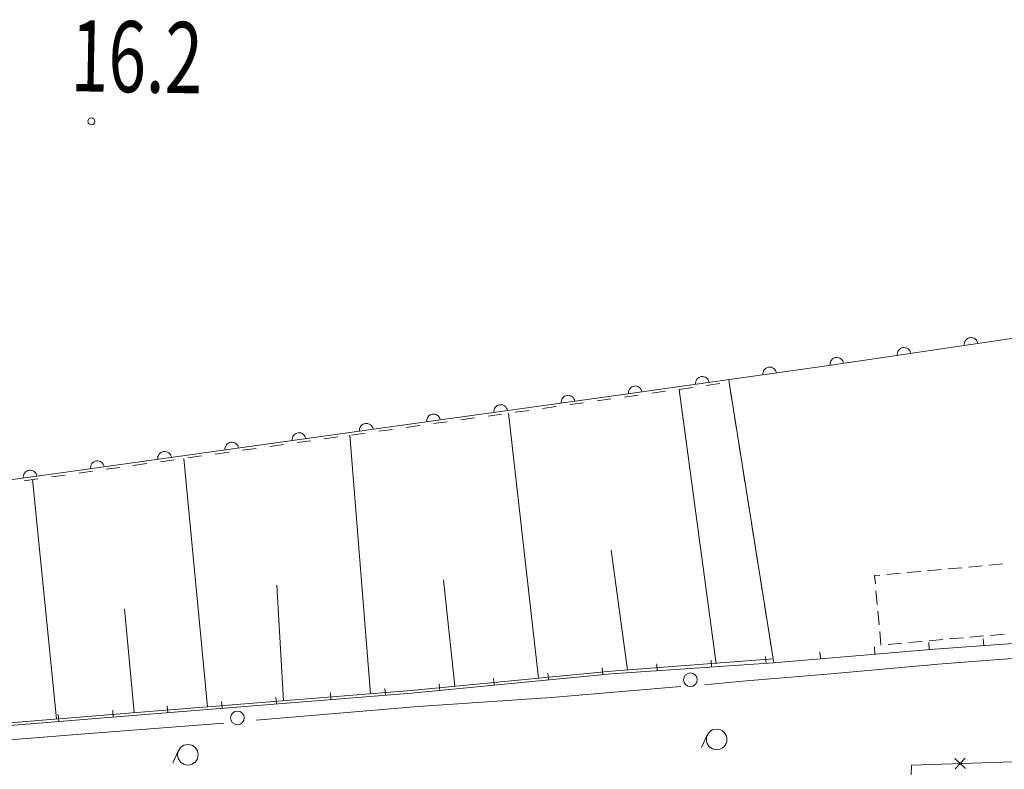
# Model space of a CAD drawing. Extents: x 0 to 663381, y 0 to 356400.
# Drawn here: x 204482 to 240469, y 47590 to 74996 of the extents above; entities that cross this region are included whole.
import ezdxf
from ezdxf.enums import TextEntityAlignment as Align

# ---------------------------------------------------------------- set-up
doc = ezdxf.new("R2010")
doc.units = 0
doc.layers.add('【参照用】DMデータ$0$D-BGD02', color=5, linetype='Continuous', lineweight=18)
doc.layers.add('【参照用】DMデータ$0$文字（高さ', color=8, linetype='Continuous', lineweight=18)
doc.styles.add('YOKO_GOTHIC', font='msgothic.ttc')

msp = doc.modelspace()

# ---------------------------------------------------------------- linework, layer by layer
at = {"layer": '【参照用】DMデータ$0$D-BGD02', "color": 8, "linetype": 'Continuous'}
for points in [[(257679.6009, 65725.305), (250011.7618, 64621.9619), (242464.3044, 63600.229), (234057.3752, 62350.7397), (230418.9662, 61835.6823), (226094.7654, 61231.5776), (219867.3632, 60366.2643), (206338.7192, 58477.5045), (199804.4983, 57572.1888), (192146.352, 56519.3437), (189692.7175, 56768.636), (184484.9777, 54492.0697), (177576.8459, 51463.9823)], [(239503.1975, 63160.1312), (239491.2759, 63207.6676), (239470.3094, 63251.9649), (239441.1039, 63291.3207), (239404.7816, 63324.2225), (239362.7384, 63349.406), (239316.59, 63365.9034), (239268.1098, 63373.0807), (239219.1609, 63370.6621), (239171.6245, 63358.7405), (239127.3272, 63337.774), (239087.9714, 63308.5685), (239055.0696, 63272.2462), (239029.8861, 63230.203), (239013.3887, 63184.0546), (239006.2114, 63135.5744), (239008.6301, 63086.6255)], [(237049.2531, 62795.4109), (237037.3315, 62842.9474), (237016.365, 62887.2447), (236987.1595, 62926.6004), (236950.8372, 62959.5022), (236908.794, 62984.6858), (236862.6456, 63001.1831), (236814.1654, 63008.3604), (236765.2166, 63005.9418), (236717.6801, 62994.0202), (236673.3828, 62973.0538), (236634.0271, 62943.8482), (236601.1252, 62907.5259), (236575.9417, 62865.4827), (236559.4443, 62819.3343), (236552.267, 62770.8541), (236554.6857, 62721.9053)], [(234595.3087, 62430.6907), (234583.3871, 62478.2271), (234562.4206, 62522.5244), (234533.2151, 62561.8802), (234496.8928, 62594.782), (234454.8496, 62619.9655), (234408.7012, 62636.4629), (234360.221, 62643.6402), (234311.2722, 62641.2215), (234263.7357, 62629.2999), (234219.4384, 62608.3335), (234180.0827, 62579.128), (234147.1808, 62542.8057), (234121.9973, 62500.7625), (234105.4999, 62454.614), (234098.3226, 62406.1339), (234100.7413, 62357.185)], [(232139.4398, 62079.2345), (232127.8474, 62126.8523), (232107.1879, 62171.2936), (232078.2554, 62210.8505), (232042.1616, 62244.0029), (232000.2937, 62269.4767), (231954.2605, 62286.293), (231905.8312, 62293.8055), (231856.8668, 62291.7257), (231809.2489, 62280.1333), (231764.8077, 62259.4738), (231725.2508, 62230.5413), (231692.0984, 62194.4475), (231666.6246, 62152.5796), (231649.8083, 62106.5464), (231642.2957, 62058.1171), (231644.3756, 62009.1526)], [(229682.8419, 61732.8434), (229671.3363, 61780.4822), (229650.7579, 61824.9611), (229621.8975, 61864.5706), (229585.8642, 61897.7887), (229544.0427, 61923.3387), (229498.0402, 61940.2389), (229449.6247, 61947.8397), (229400.6566, 61945.849), (229353.0177, 61934.3434), (229308.5388, 61913.7649), (229268.9293, 61884.9045), (229235.7112, 61848.8712), (229210.1612, 61807.0497), (229193.261, 61761.0473), (229185.6602, 61712.6317), (229187.6509, 61663.6636)], [(227225.8032, 61389.5872), (227214.2976, 61437.2261), (227193.7192, 61481.7049), (227164.8588, 61521.3145), (227128.8255, 61554.5325), (227087.004, 61580.0826), (227041.0015, 61596.9827), (226992.586, 61604.5835), (226943.6178, 61602.5929), (226895.979, 61591.0872), (226851.5001, 61570.5088), (226811.8906, 61541.6484), (226778.6725, 61505.6151), (226753.1225, 61463.7936), (226736.2223, 61417.7912), (226728.6215, 61369.3756), (226730.6122, 61320.4075)], [(228580.5849, 61479.5043), (229079.166, 61549.5186)], [(229577.7472, 61619.533), (230076.3284, 61689.5474)], [(232040.2858, 51488.6346), (232018.8153, 51627.8899), (230410.2541, 61736.4396), (230395.3846, 61832.0895)], [(230436.3838, 61572.2346), (230515.5054, 61075.0174)], [(224768.6285, 61047.3075), (224757.1579, 61094.9549), (224736.6123, 61139.4489), (224707.781, 61179.0796), (224671.7722, 61212.3242), (224629.9695, 61237.9051), (224583.9796, 61254.8391), (224535.5696, 61262.4755), (224486.6, 61260.5209), (224438.9527, 61249.0504), (224394.4587, 61228.5047), (224354.8279, 61199.6734), (224321.5833, 61163.6646), (224296.0025, 61121.862), (224279.0685, 61075.872), (224271.432, 61027.462), (224273.3867, 60978.4924)], [(226586.2602, 61199.4468), (227084.8413, 61269.4611)], [(227583.4225, 61339.4755), (228082.0037, 61409.4899)], [(229932.356, 51441.9772), (228582.112, 61478.567)], [(222311.3377, 60705.8608), (222299.8671, 60753.5081), (222279.3215, 60798.0021), (222250.4902, 60837.6329), (222214.4814, 60870.8775), (222172.6788, 60896.4583), (222126.6888, 60913.3923), (222078.2788, 60921.0287), (222029.3092, 60919.0741), (221981.6619, 60907.6036), (221937.1679, 60887.0579), (221897.5371, 60858.2267), (221864.2925, 60822.2178), (221838.7117, 60780.4152), (221821.7777, 60734.4252), (221814.1412, 60686.0152), (221816.0959, 60637.0457)], [(223594.2949, 60782.7827), (224092.9709, 60852.1182)], [(224591.647, 60921.4536), (225090.323, 60990.7891)], [(225588.9991, 61060.1246), (226087.6751, 61129.46)], [(219854.0481, 60364.4054), (219842.5467, 60412.0453), (219821.9723, 60456.5259), (219793.1154, 60496.1381), (219757.0851, 60529.3594), (219715.2659, 60554.9132), (219669.265, 60571.8174), (219620.8501, 60579.4226), (219571.8818, 60577.4363), (219524.2419, 60565.9349), (219479.7612, 60545.3605), (219440.1491, 60516.5036), (219406.9278, 60480.4732), (219381.374, 60438.6541), (219364.4697, 60392.6531), (219356.8646, 60344.2382), (219358.8509, 60295.2699)], [(221599.5907, 60505.4408), (222098.2668, 60574.7763)], [(223447.817, 50920.3289), (222351.238, 60610.4348)], [(222596.9428, 60644.1117), (223095.6189, 60713.4472)], [(230594.627, 60577.8001), (230673.7486, 60080.5829)], [(217396.9787, 60021.3692), (217385.4773, 60069.0091), (217364.9029, 60113.4898), (217336.046, 60153.1019), (217300.0157, 60186.3232), (217258.1965, 60211.877), (217212.1955, 60228.7813), (217163.7806, 60236.3864), (217114.8124, 60234.4001), (217067.1725, 60222.8988), (217022.6918, 60202.3243), (216983.0796, 60173.4674), (216949.8583, 60137.4371), (216924.3045, 60095.6179), (216907.4003, 60049.617), (216899.7952, 60001.2021), (216901.7815, 59952.2338)], [(218607.6272, 60088.762), (219106.267, 60158.3581)], [(219604.9067, 60227.9543), (219881.4937, 60266.5581), (220103.5626, 60297.4344)], [(220602.2386, 60366.7698), (221100.9147, 60436.1053)], [(214939.9092, 59678.3331), (214928.4079, 59725.973), (214907.8334, 59770.4537), (214878.9766, 59810.0658), (214842.9462, 59843.2871), (214801.127, 59868.8409), (214755.1261, 59885.7451), (214706.7112, 59893.3503), (214657.7429, 59891.364), (214610.103, 59879.8626), (214565.6223, 59859.2882), (214526.0102, 59830.4313), (214492.7889, 59794.401), (214467.2351, 59752.5818), (214450.3309, 59706.5808), (214442.7257, 59658.166), (214444.712, 59609.1977)], [(215615.7889, 59671.1851), (216114.4286, 59740.7812)], [(217301.1742, 50352.1602), (216552.2066, 59801.4378)], [(216613.0683, 59810.3774), (217111.7081, 59879.9735)], [(217610.3478, 59949.5697), (218108.9875, 60019.1658)], [(212482.8398, 59335.2969), (212471.3385, 59382.9368), (212450.764, 59427.4175), (212421.9071, 59467.0296), (212385.8768, 59500.2509), (212344.0576, 59525.8047), (212298.0567, 59542.709), (212249.6418, 59550.3141), (212200.6735, 59548.3278), (212153.0336, 59536.8265), (212108.5529, 59516.252), (212068.9408, 59487.3951), (212035.7195, 59451.3648), (212010.1657, 59409.5456), (211993.2614, 59363.5447), (211985.6563, 59315.1298), (211987.6426, 59266.1615)], [(213621.23, 59392.8005), (214119.8697, 59462.3966)], [(214618.5094, 59531.9928), (215117.1491, 59601.5889)], [(230752.8701, 59583.3656), (230831.9917, 59086.1484)], [(210025.7704, 58992.2608), (210014.269, 59039.9007), (209993.6946, 59084.3814), (209964.8377, 59123.9935), (209928.8074, 59157.2148), (209886.9882, 59182.7686), (209840.9873, 59199.6729), (209792.5724, 59207.278), (209743.6041, 59205.2917), (209695.9642, 59193.7903), (209651.4835, 59173.2159), (209611.8714, 59144.359), (209578.6501, 59108.3287), (209553.0963, 59066.5095), (209536.192, 59020.5086), (209528.5869, 58972.0937), (209530.5732, 58923.1254)], [(210629.3916, 58975.2235), (211128.0313, 59044.8197)], [(211626.671, 59114.4159), (212125.3108, 59184.012)], [(212623.9505, 59253.6082), (213122.5902, 59323.2043)], [(207568.701, 58649.2246), (207557.1996, 58696.8645), (207536.6252, 58741.3452), (207507.7683, 58780.9574), (207471.7379, 58814.1786), (207429.9188, 58839.7324), (207383.9178, 58856.6367), (207335.5029, 58864.2418), (207286.5346, 58862.2555), (207238.8948, 58850.7542), (207194.4141, 58830.1797), (207154.8019, 58801.3229), (207121.5806, 58765.2925), (207096.0268, 58723.4733), (207079.1226, 58677.4724), (207071.5175, 58629.0575), (207073.5037, 58580.0892)], [(208634.8327, 58696.8389), (209133.4724, 58766.4351)], [(209632.1121, 58836.0312), (210130.7518, 58905.6274)], [(211345.572, 49878.6144), (210478.9616, 58954.1405)], [(205111.4537, 58307.467), (205100.002, 58355.1189), (205079.4739, 58399.621), (205050.6583, 58439.2631), (205014.6626, 58472.522), (204972.8701, 58498.1193), (204926.8868, 58515.0715), (204878.4798, 58522.727), (204829.5095, 58520.7918), (204781.8577, 58509.34), (204737.3556, 58488.8119), (204697.7134, 58459.9964), (204664.4546, 58424.0007), (204638.8572, 58382.2081), (204621.905, 58336.2248), (204614.2495, 58287.8179), (204616.1847, 58238.8475)], [(205642.883, 58280.0628), (206141.601, 58349.0957)], [(206640.2737, 58418.4543), (207138.9135, 58488.0505)], [(207637.5532, 58557.6466), (208136.1929, 58627.2428)], [(230911.1133, 58588.9312), (230990.2349, 58091.7139)], [(204645.4469, 58141.997), (205144.165, 58211.0299)], [(205829.7194, 49433.1799), (204947.4406, 58183.1857)], [(231069.3564, 57594.4967), (231148.478, 57097.2795)], [(231227.5996, 56600.0622), (231306.7211, 56102.845)], [(226693.1796, 51217.0756), (226095.777, 55599.7152)], [(231385.8427, 55605.6278), (231464.9643, 55108.4105)], [(239911.6907, 55051.5241), (240410.367, 55096.8569)], [(236171.6179, 54711.5286), (236670.2943, 54756.8614)], [(236919.6325, 54779.5277), (237418.3088, 54824.8605)], [(237667.647, 54847.5268), (238166.3234, 54892.8596)], [(238415.6616, 54915.5259), (238914.3379, 54960.8587)], [(239163.6761, 54983.525), (239662.3525, 55028.8578)], [(220385.8484, 50626.1641), (219976.8516, 54520.6221)], [(231544.0859, 54611.1933), (231623.2074, 54113.976)], [(235755.2918, 54367.461), (235727.3148, 54671.1388), (235922.2798, 54688.8623)], [(214120.3854, 50098.6249), (213874.4424, 54326.5128)], [(235824.1967, 53619.5293), (235778.2601, 54118.1504)], [(261255.3892, 49248.2642), (261054.025, 53783.093), (251873.0142, 53064.1409), (243662.4607, 52398.646), (237916.5657, 51988.2183), (232032.2591, 51487.8782), (226106.4421, 51077.6874), (218799.6934, 50371.7856), (208615.26, 49560.514), (199463.9159, 48814.9558), (188739.8209, 47931.8965), (184038.945, 47521.4047)], [(208662.2836, 49664.3637), (208318.4824, 53457.9479)], [(231702.329, 53616.7588), (231781.4506, 53119.5416)], [(235893.1016, 52871.5977), (235847.165, 53370.2188)], [(231860.5722, 52622.3243), (231939.6937, 52125.1071)], [(235972.2496, 52135.9385), (235960.9675, 52134.9441), (235916.0699, 52622.2871)], [(236720.4478, 52201.8854), (236221.649, 52157.9208)], [(237468.6461, 52267.8323), (236969.8473, 52223.8677)], [(237728.4673, 51972.2244), (237707.3354, 52220.749)], [(238216.8444, 52333.7791), (237718.0455, 52289.8145)], [(238965.0427, 52399.726), (238466.2438, 52355.7614)], [(239713.2409, 52465.6729), (239214.4421, 52421.7083)], [(239718.5692, 52116.9349), (239700.7984, 52365.7225)], [(240461.4392, 52531.6197), (239962.6403, 52487.6551)], [(245729.7845, 52023.4964), (242187.691, 51750.2392), (238048.4594, 51433.4156), (234128.8372, 51085.2116), (231044.558, 50824.2017), (229511.7861, 50682.8686)], [(233752.0723, 51634.1132), (233730.9404, 51882.6379)], [(235740.2698, 51803.1688), (235719.1379, 52051.6935)], [(232018.8153, 51627.8899), (226099.5133, 51176.3281), (218791.3552, 50472.1623)], [(229772.9408, 51331.486), (229755.7168, 51580.3121)], [(231763.5494, 51469.2779), (231746.3254, 51718.1039)], [(223806.3078, 50855.4724), (223782.323, 51103.738)], [(225792.4326, 51047.351), (225768.4478, 51295.6166)], [(227782.3323, 51193.6941), (227765.1083, 51442.5202)], [(221820.183, 50663.5938), (221796.1982, 50911.8594)], [(218791.3552, 50472.1623), (208607.4202, 49659.5672), (200667.7978, 49013.0018), (199456.0762, 48914.009), (188730.1593, 48031.7747), (185606.538, 47734.7899), (183880.4375, 47593.1777)], [(228642.2388, 50612.26), (223918.4169, 50216.5493), (219046.5205, 49888.9851), (213119.1071, 49380.7205)], [(215857.4504, 50137.4124), (215837.6447, 50386.0463)], [(217846.5215, 50295.8579), (217826.7159, 50544.4918)], [(219834.0583, 50471.7152), (219810.0734, 50719.9808)], [(211879.3081, 49820.5216), (211859.5024, 50069.1554)], [(213868.3792, 49978.967), (213848.5735, 50227.6009)], [(207901.2693, 49502.3453), (207881.0161, 49750.9431)], [(209890.2369, 49662.0761), (209870.4312, 49910.71)], [(205912.4866, 49340.3196), (205892.2333, 49588.9174)], [(211943.1535, 49271.0205), (206554.7822, 48862.2675), (202451.0781, 48529.3568), (201900.6371, 48586.4948), (201482.2947, 48979.0041)], [(229613.6797, 48837.5354), (229407.4354, 48382.054)], [(210288.7956, 48276.9114), (210082.5513, 47821.43)], [(237061.8259, 47392.6085), (237071.9937, 47744.7698), (242268.2103, 47913.4051), (242416.3975, 44097.5243), (237214.168, 43794.3943), (237194.704, 44148.9957)], [(239047.1082, 47620.1718), (238657.8757, 47984.9346)], [(238670.1106, 47607.9369), (239034.8734, 47997.1694)]]:
    msp.add_lwpolyline(points, dxfattribs=at)
for centre, radius in [((228996.4229, 50863.5361), 250), ((212438.0208, 49471.7673), 250), ((229955.2907, 48682.8522), 375), ((210630.4066, 48122.2283), 375)]:
    msp.add_circle(centre, radius, dxfattribs=at)
at = {"layer": '【参照用】DMデータ$0$文字（高さ'}
msp.add_circle((207101.5045, 71277.5438), 125, dxfattribs=at)

# ---------------------------------------------------------------- texts
at = {"layer": '【参照用】DMデータ$0$文字（高さ', "style": 'YOKO_GOTHIC', "width": 0.699596}
msp.add_text('16.2', height=2599.63997, rotation=-1.01585972, dxfattribs=at).set_placement((206313.5558, 71571.1572), align=Align.BOTTOM_LEFT)

doc.saveas('drawing.dxf')
